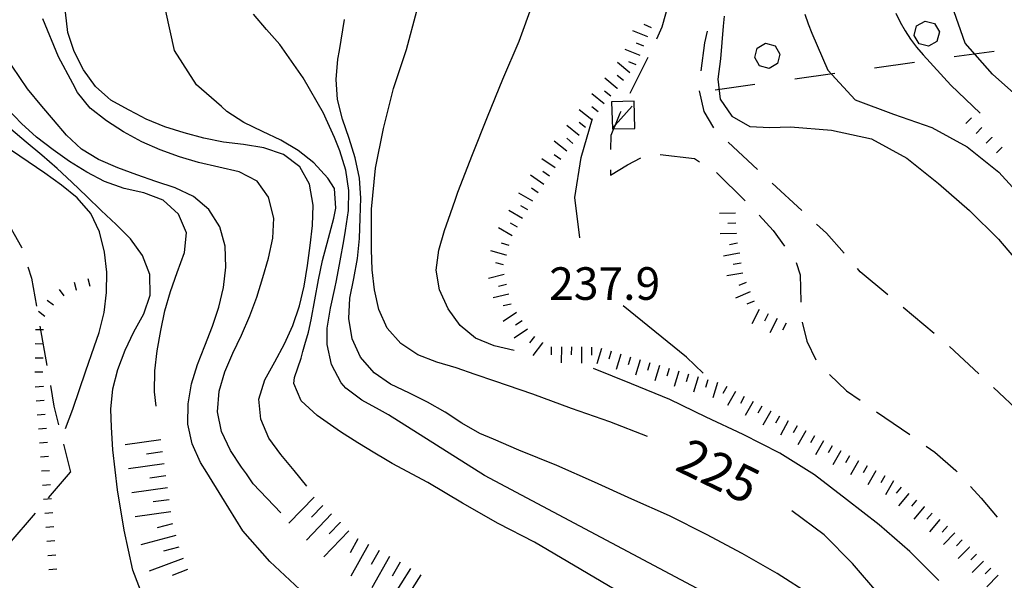
# Model space of a CAD drawing. Units: metres. Extents: x 478491 to 482402, y 4506092 to 4508099.
# Drawn here: x 481698 to 481796, y 4506947 to 4507003 of the extents above; entities that cross this region are included whole.
import ezdxf

# ---------------------------------------------------------------- set-up
doc = ezdxf.new("R2010")
doc.units = ezdxf.units.M
doc.header["$MEASUREMENT"] = 0
for name, color, linetype in [("'03 careggiabile non asfaltata", 254, 'Continuous'), ("'03 scarpata fino a 1 mt", 254, 'Continuous'), ("'03 scarpata fino a 5 mt", 254, 'Continuous'), ('03 scarpata fino a 1 mt v', 254, 'Continuous'), ('03 scarpata fino a 5 mt v', 254, 'Continuous'), ('careggiabile non asfaltata', 254, 'Continuous'), ('curva direttrice a 25 mt', 254, 'Continuous'), ('curva intermedia a 5 mt', 254, 'Continuous'), ('limite di bosco', 254, 'Continuous'), ('limite di bosco v', 254, 'Continuous'), ('punto quotato a terra', 254, 'Continuous'), ('scarpata fino a 1 mt', 254, 'Continuous'), ('scarpata fino a 1 mt v', 254, 'Continuous'), ('scarpata fino a 2 mt', 254, 'Continuous'), ('scarpata fino a 2 mt v', 254, 'Continuous'), ('tettoia - baracca', 254, 'Continuous'), ('TOPO02', 250, 'Continuous')]:
    doc.layers.add(name, color=color, linetype=linetype)
doc.styles.add('SIMPLEX', font='SIMPLEX')

msp = doc.modelspace()

# ---------------------------------------------------------------- linework, layer by layer
at = {"layer": "'03 careggiabile non asfaltata", "linetype": 'Continuous'}
for p, q in [((481762.34, 4507004.733), (481761.59, 4507002.147)), ((481761.59, 4507002.147), (481761.059, 4507000.96)), ((481765.872, 4507000.593), (481766.122, 4507001.757)), ((481765.512, 4506997.811), (481765.872, 4507000.593)), ((481760.2, 4506999.155), (481758.848, 4506996.413)), ((481758.848, 4506996.413), (481758.426, 4506995.568)), ((481765.801, 4506993.772), (481765.325, 4506995.827)), ((481757.528, 4506993.78), (481757.426, 4506993.584)), ((481766.77, 4506992.147), (481765.801, 4506993.772)), ((481756.512, 4506991.397), (481756.504, 4506989.982)), ((481771.106, 4506988.023), (481768.176, 4506990.741)), ((481758.192, 4506988.475), (481759.497, 4506989.163)), ((481761.442, 4506989.491), (481764.832, 4506989.093)), ((481764.832, 4506989.093), (481765.332, 4506988.78)), ((481756.497, 4506987.443), (481758.192, 4506988.475)), ((481756.497, 4506987.982), (481756.497, 4506987.443)), ((481767.02, 4506987.71), (481769.864, 4506984.898)), ((481775.512, 4506983.945), (481772.575, 4506986.664)), ((481771.27, 4506983.476), (481772.668, 4506981.945)), ((481772.668, 4506981.945), (481773.801, 4506980.383)), ((481777.95, 4506981.68), (481776.973, 4506982.586)), ((481779.707, 4506979.672), (481777.95, 4506981.68)), ((481774.942, 4506978.75), (481775.332, 4506977.523)), ((481781.317, 4506977.836), (481781.028, 4506978.164)), ((481784.051, 4506975.556), (481781.317, 4506977.836)), ((481775.332, 4506977.523), (481775.426, 4506974.875)), ((481775.426, 4506974.875), (481775.426, 4506974.812)), ((481788.653, 4506971.704), (481785.582, 4506974.274)), ((481775.536, 4506972.828), (481776.012, 4506970.937)), ((481776.012, 4506970.937), (481776.918, 4506969.094)), ((481793.106, 4506967.681), (481790.176, 4506970.415)), ((481778.247, 4506967.625), (481779.942, 4506965.984)), ((481797.317, 4506963.752), (481794.567, 4506966.322)), ((481779.942, 4506965.984), (481781.293, 4506965.056)), ((481782.942, 4506963.915), (481786.231, 4506961.641)), ((481787.879, 4506960.509), (481788.739, 4506959.915)), ((481788.739, 4506959.915), (481790.809, 4506958.087)), ((481700.63, 4506955.345), (481702.833, 4506957.909)), ((481790.809, 4506958.087), (481790.942, 4506957.946)), ((481792.286, 4506956.47), (481793.332, 4506955.321)), ((481793.332, 4506955.321), (481794.911, 4506953.447)), ((481696.724, 4506950.791), (481699.333, 4506953.822))]:
    msp.add_line(p, q, dxfattribs=at)
at = {"layer": "'03 careggiabile non asfaltata", "linetype": 'Continuous', "flags": 128}
msp.add_lwpolyline([(481757.426, 4506993.584), (481756.944, 4506992.43), (481756.781, 4506992.04), (481756.512, 4506991.397)], dxfattribs=at)
at = {"layer": "'03 scarpata fino a 1 mt", "linetype": 'Continuous'}
for p, q in [((481703.435, 4506975.995), (481703.427, 4506975.995)), ((481701.13, 4506974.517), (481701.13, 4506974.509)), ((481700.099, 4506966.447), (481700.099, 4506966.439)), ((481700.208, 4506965.049), (481700.208, 4506965.041)), ((481700.31, 4506963.65), (481700.31, 4506963.642)), ((481700.419, 4506962.252), (481700.419, 4506962.244))]:
    msp.add_line(p, q, dxfattribs=at)
at = {"layer": "'03 scarpata fino a 5 mt", "linetype": 'Continuous'}
for p, q in [((481711.974, 4506959.932), (481711.974, 4506959.925)), ((481712.302, 4506957.55), (481712.302, 4506957.542)), ((481728.755, 4506953.755), (481728.763, 4506953.755)), ((481729.623, 4506952.927), (481729.623, 4506952.919)), ((481731.38, 4506951.294), (481731.388, 4506951.294))]:
    msp.add_line(p, q, dxfattribs=at)
at = {"layer": '03 scarpata fino a 1 mt v', "linetype": 'Continuous'}
for p, q in [((481704.787, 4506976.362), (481704.576, 4506977.135)), ((481702.177, 4506975.431), (481701.708, 4506976.08)), ((481703.427, 4506975.995), (481703.216, 4506976.768)), ((481701.13, 4506974.509), (481700.498, 4506974.994)), ((481700.279, 4506973.4), (481699.646, 4506973.884)), ((481700.123, 4506972.049), (481699.326, 4506972.056)), ((481700.107, 4506970.65), (481699.31, 4506970.658)), ((481700.091, 4506969.244), (481699.294, 4506969.252)), ((481700.076, 4506967.845), (481699.279, 4506967.853)), ((481700.099, 4506966.439), (481699.302, 4506966.377)), ((481700.208, 4506965.041), (481699.412, 4506964.978)), ((481700.31, 4506963.642), (481699.513, 4506963.58)), ((481700.419, 4506962.244), (481699.623, 4506962.181)), ((481700.521, 4506960.853), (481699.724, 4506960.791)), ((481700.63, 4506959.455), (481699.833, 4506959.392)), ((481700.732, 4506958.056), (481699.935, 4506957.994)), ((481700.841, 4506956.659), (481700.044, 4506956.595)), ((481700.943, 4506955.259), (481700.146, 4506955.197)), ((481701.052, 4506953.862), (481700.255, 4506953.799)), ((481701.154, 4506952.464), (481700.357, 4506952.4)), ((481701.263, 4506951.065), (481700.466, 4506951.002)), ((481701.365, 4506949.667), (481700.568, 4506949.603)), ((481701.474, 4506948.268), (481700.677, 4506948.205))]:
    msp.add_line(p, q, dxfattribs=at)
at = {"layer": '03 scarpata fino a 5 mt v', "linetype": 'Continuous'}
for p, q in [((481711.81, 4506961.12), (481708.248, 4506960.628)), ((481711.974, 4506959.925), (481710.388, 4506959.706)), ((481712.138, 4506958.737), (481708.576, 4506958.245)), ((481712.302, 4506957.542), (481710.716, 4506957.323)), ((481712.466, 4506956.354), (481708.904, 4506955.862)), ((481727.029, 4506955.426), (481724.529, 4506952.832)), ((481712.63, 4506955.167), (481711.044, 4506954.948)), ((481727.896, 4506954.591), (481726.787, 4506953.441)), ((481712.794, 4506953.971), (481709.232, 4506953.479)), ((481728.763, 4506953.755), (481726.263, 4506951.16)), ((481712.966, 4506952.784), (481711.419, 4506952.362)), ((481729.623, 4506952.919), (481728.513, 4506951.77)), ((481713.279, 4506951.628), (481709.802, 4506950.682)), ((481730.49, 4506952.091), (481727.99, 4506949.497)), ((481713.599, 4506950.464), (481712.052, 4506950.042)), ((481731.388, 4506951.294), (481730.607, 4506949.895)), ((481732.435, 4506950.708), (481730.677, 4506947.567)), ((481733.482, 4506950.122), (481732.701, 4506948.723)), ((481734.537, 4506949.536), (481732.779, 4506946.395)), ((481714.013, 4506949.34), (481710.646, 4506948.065)), ((481735.583, 4506948.95), (481734.802, 4506947.552)), ((481714.435, 4506948.215), (481712.935, 4506947.643)), ((481736.615, 4506948.341), (481734.701, 4506945.294)), ((481737.638, 4506947.7), (481736.787, 4506946.348))]:
    msp.add_line(p, q, dxfattribs=at)
at = {"layer": 'careggiabile non asfaltata', "linetype": 'Continuous'}
for p, q in [((481696.177, 4506983.408), (481697.943, 4506980.299)), ((481697.943, 4506980.299), (481697.966, 4506980.213)), ((481698.583, 4506978.314), (481698.943, 4506977.205)), ((481698.943, 4506977.205), (481699.435, 4506974.408)), ((481699.779, 4506972.439), (481700.466, 4506968.502)), ((481700.818, 4506966.533), (481701.177, 4506964.463)), ((481701.177, 4506964.463), (481701.638, 4506962.62)), ((481702.13, 4506960.681), (481702.826, 4506957.917))]:
    msp.add_line(p, q, dxfattribs=at)
at = {"layer": 'curva direttrice a 25 mt', "linetype": 'Continuous', "flags": 128}
for points in [[(481760.177, 4506961.468), (481756.412, 4506962.929), (481752.606, 4506964.256), (481748.77, 4506965.654), (481744.982, 4506966.959), (481743.052, 4506967.638), (481741.154, 4506968.27), (481739.216, 4506968.848), (481737.356, 4506969.583), (481735.638, 4506970.716), (481734.31, 4506972.223), (481733.465, 4506974.075), (481733.02, 4506976.052), (481732.793, 4506978.044), (481732.731, 4506980.044), (481732.731, 4506980.669), (481732.731, 4506984.075), (481733.129, 4506988.137), (481733.918, 4506992.075), (481734.911, 4506996.075), (481736.207, 4506999.927), (481737.239, 4507003.802)], [(481784.855, 4507003.563), (481785.3, 4507002.665), (481785.792, 4507001.798), (481786.324, 4507000.962), (481786.925, 4507000.165), (481787.566, 4506999.407), (481790.316, 4506996.407), (481793.23, 4506993.618)], [(481723.74, 4506953.863), (481720.966, 4506956.754), (481720.302, 4506957.73), (481719.826, 4506958.41), (481718.708, 4506960.066), (481717.841, 4506961.965), (481717.443, 4506963.926), (481717.607, 4506965.949), (481718.169, 4506967.886), (481718.958, 4506969.73), (481719.81, 4506971.535), (481720.63, 4506973.449), (481721.333, 4506975.324), (481721.951, 4506977.261), (481722.49, 4506979.183), (481722.935, 4506981.168), (481723.029, 4506983.176), (481722.512, 4506985.246), (481721.356, 4506986.863), (481719.567, 4506987.777), (481717.559, 4506988.253), (481715.552, 4506988.714), (481713.653, 4506989.26), (481711.731, 4506989.948), (481709.904, 4506990.76), (481708.098, 4506991.745), (481706.412, 4506992.839), (481704.778, 4506994.112), (481703.512, 4506995.65), (481703.036, 4506996.556), (481701.622, 4506999.22), (481700.051, 4507002.978)], [(481803.341, 4506923.464), (481802.193, 4506924.909), (481799.63, 4506928.01), (481796.958, 4506930.986), (481794.083, 4506933.799), (481791.271, 4506936.697), (481788.708, 4506939.774), (481785.99, 4506942.821), (481783.177, 4506945.766), (481780.552, 4506948.821), (481777.74, 4506951.687), (481774.52, 4506954.078)]]:
    msp.add_lwpolyline(points, dxfattribs=at)
at = {"layer": 'curva intermedia a 5 mt', "linetype": 'Continuous', "flags": 128}
for points in [[(481746.926, 4506970.013), (481744.918, 4506970.467), (481743.082, 4506971.231), (481741.543, 4506972.505), (481740.349, 4506974.161), (481739.512, 4506976.044), (481739.176, 4506978.005), (481739.418, 4506979.997), (481739.989, 4506981.934), (481740.379, 4506983.083), (481741.043, 4506984.966), (481741.317, 4506985.747), (481742.762, 4506989.512), (481744.278, 4506993.255), (481745.801, 4506996.998), (481747.411, 4507000.756), (481748.762, 4507004.521), (481750.168, 4507008.342), (481751.567, 4507012.138), (481753.089, 4507015.888), (481755.714, 4507018.904), (481759.378, 4507020.545), (481761.722, 4507021.139)], [(481797.464, 4506994.791), (481794.449, 4506997.501), (481791.746, 4507000.556), (481790.425, 4507004.36), (481789.902, 4507008.337), (481789.816, 4507012.407), (481791.136, 4507016.227), (481793.847, 4507019.212), (481797.378, 4507021.118)], [(481726.302, 4506956.519), (481725.06, 4506958.09), (481723.708, 4506959.668), (481722.529, 4506961.293), (481721.732, 4506963.191), (481721.552, 4506965.176), (481722.146, 4506967.09), (481723.123, 4506968.886), (481724.091, 4506970.676), (481724.919, 4506972.48), (481725.591, 4506974.441), (481726.06, 4506976.394), (481726.388, 4506978.457), (481726.637, 4506980.441), (481726.887, 4506982.449), (481726.942, 4506984.457), (481726.567, 4506986.535), (481725.622, 4506988.285), (481723.989, 4506989.488), (481722.036, 4506990.152), (481720.004, 4506990.48), (481718.036, 4506990.721), (481716.067, 4506991.12), (481714.129, 4506991.643), (481712.192, 4506992.237), (481710.348, 4506993.003), (481709.348, 4506993.542), (481708.567, 4506993.94), (481706.817, 4506994.901), (481706.528, 4506995.167), (481705.309, 4506996.276), (481704.122, 4506997.924), (481703.176, 4506999.736), (481702.559, 4507001.634), (481702.332, 4507003.642)], [(481764.216, 4506941.921), (481748.943, 4506950.943), (481745.318, 4506952.803), (481741.787, 4506954.842), (481738.333, 4506956.887), (481734.802, 4506958.77), (481734.138, 4506959.169), (481733.076, 4506959.802), (481731.373, 4506960.841), (481729.669, 4506961.919), (481727.982, 4506963.082), (481727.349, 4506963.543), (481725.755, 4506965.019), (481725.021, 4506966.738), (481725.076, 4506967.316), (481725.732, 4506969.261), (481725.919, 4506969.918), (481726.115, 4506970.613), (481726.466, 4506971.847), (481726.748, 4506973.074), (481727.115, 4506975.051), (481727.457, 4506977.035), (481727.856, 4506978.972), (481728.465, 4506981.191), (481728.989, 4506983.152), (481729.184, 4506984.16), (481729.043, 4506986.129), (481728.411, 4506987.16), (481727.02, 4506988.668), (481725.457, 4506989.91), (481723.723, 4506990.933), (481721.911, 4506991.801), (481720.036, 4506992.691), (481718.372, 4506993.784), (481717.832, 4506994.26), (481715.356, 4506996.432), (481713.161, 4506999.831), (481712.286, 4507003.76)], [(481768.216, 4506944.695), (481743.982, 4506957.584), (481734.412, 4506963.598), (481733.544, 4506964.098), (481731.763, 4506965.067), (481730.185, 4506966.262), (481729.716, 4506966.808), (481728.763, 4506968.605), (481728.326, 4506970.605), (481728.341, 4506972.246), (481728.654, 4506974.223), (481729.099, 4506976.183), (481729.27, 4506976.973), (481729.629, 4506978.933), (481729.973, 4506980.902), (481730.153, 4506981.95), (481730.434, 4506983.942), (481730.489, 4506985.933), (481730.192, 4506987.95), (481729.598, 4506989.871), (481729.043, 4506991.199), (481728.215, 4506993.019), (481727.957, 4506993.605), (481725.942, 4506997.136), (481723.637, 4507000.426), (481722.293, 4507001.941), (481720.997, 4507003.457)], [(481767.801, 4507003.241), (481767.707, 4507002.249), (481767.418, 4506999.014), (481767.161, 4506996.991), (481767.403, 4506995.007), (481768.559, 4506993.304), (481770.356, 4506992.273), (481772.34, 4506992.18), (481774.379, 4506992.258), (481778.45, 4506991.914), (481782.45, 4506991.055), (481785.957, 4506989.141), (481789.09, 4506986.61), (481792.176, 4506983.915), (481795.059, 4506981.088), (481797.661, 4506978.01)], [(481775.825, 4507003.469), (481776.128, 4507002.508), (481776.497, 4507001.578), (481778.09, 4506997.89), (481780.801, 4506994.937), (481784.622, 4506993.516), (481788.418, 4506992.181), (481791.942, 4506990.266), (481795.09, 4506987.751), (481797.809, 4506984.775)], [(481776.458, 4506945.648), (481773.052, 4506947.836), (481769.583, 4506949.828), (481766.021, 4506951.725), (481762.349, 4506953.554), (481758.607, 4506955.233), (481754.904, 4506956.913), (481751.154, 4506958.568), (481747.373, 4506960.092), (481744.849, 4506961.178), (481743.49, 4506961.756), (481741.732, 4506962.779), (481740.06, 4506963.887), (481738.302, 4506964.887), (481736.498, 4506965.77), (481734.638, 4506966.669), (481732.99, 4506967.786), (481731.654, 4506969.333), (481730.81, 4506971.177), (481730.49, 4506973.2), (481730.599, 4506975.216), (481730.965, 4506977.184), (481731.349, 4506979.145), (481731.543, 4506981.145), (481731.622, 4506983.153), (481731.668, 4506985.161), (481731.551, 4506987.152), (481731.129, 4506989.16), (481730.512, 4506991.075), (481729.848, 4506993.027), (481729.372, 4506994.965), (481729.239, 4506996.965), (481729.403, 4506998.965), (481729.551, 4506999.855), (481730.051, 4507002.933)], [(481725.623, 4506946.23), (481722.63, 4506949.019), (481719.958, 4506952.074), (481717.849, 4506955.472), (481716.38, 4506957.863), (481715.748, 4506958.886), (481714.912, 4506960.729), (481714.482, 4506962.69), (481714.498, 4506964.706), (481714.857, 4506966.682), (481715.451, 4506968.604), (481716.154, 4506970.471), (481716.919, 4506972.433), (481717.552, 4506974.324), (481718.013, 4506976.285), (481718.248, 4506978.285), (481718.185, 4506980.386), (481717.669, 4506982.315), (481716.576, 4506984.026), (481715.037, 4506985.339), (481713.215, 4506986.198), (481711.302, 4506986.823), (481709.404, 4506987.471), (481707.529, 4506988.182), (481705.615, 4506989.01), (481703.912, 4506990.041), (481702.435, 4506991.431), (481701.122, 4506992.955), (481699.965, 4506994.322), (481698.529, 4506996.033), (481696.27, 4506999.424)], [(481711.318, 4506964.464), (481711.162, 4506965.909), (481711.193, 4506967.979), (481711.443, 4506969.971), (481711.794, 4506972.01), (481712.208, 4506973.956), (481712.748, 4506975.862), (481713.419, 4506977.768), (481714.154, 4506979.76), (481714.349, 4506981.714), (481713.543, 4506983.573), (481712.013, 4506984.971), (481710.115, 4506985.682), (481708.154, 4506986.12), (481706.208, 4506986.807), (481704.427, 4506987.728), (481702.716, 4506988.806), (481701.083, 4506989.963), (481699.435, 4506991.236), (481697.943, 4506992.572), (481696.567, 4506994.056)], [(481753.45, 4506981.224), (481752.957, 4506985.209), (481753.567, 4506989.217), (481754.7, 4506993.068)], [(481710.466, 4506944.354), (481709.021, 4506948.151), (481708.154, 4506952.135), (481707.482, 4506956.143), (481707.029, 4506960.143), (481706.904, 4506962.393), (481706.81, 4506964.19), (481707.013, 4506966.19), (481707.513, 4506968.135), (481708.24, 4506970.05), (481709.123, 4506971.854), (481710.099, 4506973.651), (481710.748, 4506975.518), (481710.701, 4506977.557), (481709.99, 4506979.471), (481708.771, 4506981.128), (481707.349, 4506982.542), (481705.88, 4506983.94), (481704.443, 4506985.33), (481702.951, 4506986.759), (481701.482, 4506988.119), (481699.958, 4506989.447), (481698.427, 4506990.728), (481696.888, 4506992.009)], [(481702.333, 4506962.268), (481703.037, 4506964.159), (481704.333, 4506967.995), (481705.169, 4506970.362), (481705.669, 4506971.8), (481706.169, 4506973.776), (481706.412, 4506975.76), (481706.419, 4506977.792), (481706.193, 4506979.792), (481705.693, 4506981.823), (481704.833, 4506983.62), (481703.49, 4506985.174), (481701.919, 4506986.455), (481700.263, 4506987.642), (481698.623, 4506988.767), (481696.958, 4506989.9)], [(481765.7, 4506967.757), (481764.051, 4506969.358), (481760.903, 4506971.905), (481757.747, 4506974.444)], [(481789.122, 4506947.126), (481786.262, 4506950.009), (481783.2, 4506952.665), (481779.942, 4506955.181), (481776.762, 4506957.64), (481773.309, 4506959.805), (481769.692, 4506961.664), (481766.012, 4506963.366), (481762.387, 4506965.124), (481758.582, 4506966.679), (481754.801, 4506968.209)]]:
    msp.add_lwpolyline(points, dxfattribs=at)
at = {"layer": 'limite di bosco'}
for p, q in [((481790.667, 4506999.243), (481794.628, 4506999.79)), ((481782.739, 4506998.133), (481786.706, 4506998.688)), ((481774.817, 4506997.031), (481778.778, 4506997.586)), ((481766.895, 4506995.929), (481770.856, 4506996.484))]:
    msp.add_line(p, q, dxfattribs=at)
at = {"layer": 'limite di bosco v'}
for p, q in [((481786.675, 4507001.337), (481786.925, 4507002.282)), ((481786.925, 4507002.29), (481787.761, 4507002.774)), ((481787.761, 4507002.774), (481788.699, 4507002.524)), ((481788.699, 4507002.524), (481789.183, 4507001.688)), ((481787.167, 4507000.509), (481786.675, 4507001.337)), ((481789.183, 4507001.688), (481788.941, 4507000.751)), ((481771.075, 4507000.086), (481771.911, 4507000.569)), ((481771.911, 4507000.569), (481772.848, 4507000.32)), ((481772.848, 4507000.32), (481773.332, 4506999.484)), ((481788.105, 4507000.259), (481787.167, 4507000.509)), ((481788.941, 4507000.751), (481788.105, 4507000.259)), ((481770.825, 4506999.133), (481771.075, 4507000.078)), ((481773.332, 4506999.484), (481773.09, 4506998.547)), ((481771.317, 4506998.305), (481770.825, 4506999.133)), ((481772.254, 4506998.055), (481771.317, 4506998.305)), ((481773.09, 4506998.547), (481772.254, 4506998.055))]:
    msp.add_line(p, q, dxfattribs=at)
at = {"layer": 'scarpata fino a 1 mt', "linetype": 'Continuous'}
for p, q in [((481794.395, 4506991.212), (481794.395, 4506991.204)), ((481795.411, 4506990.243), (481795.411, 4506990.235))]:
    msp.add_line(p, q, dxfattribs=at)
at = {"layer": 'scarpata fino a 1 mt v', "linetype": 'Continuous'}
for p, q in [((481792.372, 4506993.149), (481791.816, 4506992.571)), ((481793.387, 4506992.181), (481792.832, 4506991.602)), ((481794.395, 4506991.204), (481793.839, 4506990.626)), ((481795.411, 4506990.235), (481794.855, 4506989.657))]:
    msp.add_line(p, q, dxfattribs=at)
at = {"layer": 'scarpata fino a 2 mt', "linetype": 'Continuous'}
for p, q in [((481757.786, 4506996.857), (481757.786, 4506996.849)), ((481757.153, 4506996.084), (481757.153, 4506996.076)), ((481756.512, 4506995.31), (481756.512, 4506995.304)), ((481754.637, 4506992.959), (481754.629, 4506992.959)), ((481753.387, 4506991.396), (481753.387, 4506991.388)), ((481749.301, 4506985.701), (481749.301, 4506985.693)), ((481768.989, 4506981.663), (481768.989, 4506981.656)), ((481746.145, 4506979.49), (481746.137, 4506979.49)), ((481769.293, 4506979.679), (481769.301, 4506979.68)), ((481769.465, 4506978.694), (481769.473, 4506978.695)), ((481769.645, 4506977.711), (481769.645, 4506977.703)), ((481746.379, 4506975.607), (481746.379, 4506975.599)), ((481746.614, 4506974.631), (481746.614, 4506974.623)), ((481772.153, 4506973.64), (481772.161, 4506973.64)), ((481749.739, 4506970.795), (481749.739, 4506970.787)), ((481753.606, 4506970.357), (481753.614, 4506970.357)), ((481754.606, 4506970.349), (481754.614, 4506970.349)), ((481755.59, 4506970.209), (481755.598, 4506970.209)), ((481756.551, 4506969.929), (481756.559, 4506969.929)), ((481757.512, 4506969.647), (481757.52, 4506969.647)), ((481758.473, 4506969.358), (481758.481, 4506969.358)), ((481771.536, 4506964.469), (481771.543, 4506964.469)), ((481772.411, 4506963.976), (481772.418, 4506963.976)), ((481773.286, 4506963.484), (481773.293, 4506963.484)), ((481777.653, 4506961.031), (481777.653, 4506961.023)), ((481778.52, 4506960.531), (481778.528, 4506960.531)), ((481781.129, 4506959.04), (481781.137, 4506959.04)), ((481784.614, 4506957.056), (481784.614, 4506957.048)), ((481787.684, 4506954.485), (481787.684, 4506954.477)), ((481788.45, 4506953.837), (481788.457, 4506953.837)), ((481789.215, 4506953.188), (481789.223, 4506953.188)), ((481789.989, 4506952.548), (481789.989, 4506952.54)), ((481790.723, 4506951.868), (481790.731, 4506951.868)), ((481791.442, 4506951.173), (481791.442, 4506951.166)), ((481792.153, 4506950.47), (481792.161, 4506950.463))]:
    msp.add_line(p, q, dxfattribs=at)
at = {"layer": 'scarpata fino a 2 mt v', "linetype": 'Continuous'}
for p, q in [((481760.582, 4507002.108), (481759.84, 4507002.413)), ((481760.2, 4507001.186), (481758.723, 4507001.795)), ((481759.817, 4507000.257), (481759.075, 4507000.561)), ((481759.434, 4506999.335), (481757.957, 4506999.943)), ((481758.426, 4506997.624), (481757.192, 4506998.638)), ((481759.051, 4506998.405), (481758.309, 4506998.709)), ((481757.786, 4506996.849), (481757.168, 4506997.357)), ((481757.153, 4506996.076), (481755.918, 4506997.092)), ((481755.879, 4506994.529), (481754.629, 4506995.521)), ((481756.512, 4506995.304), (481755.895, 4506995.81)), ((481754.629, 4506992.959), (481753.379, 4506993.951)), ((481755.254, 4506993.748), (481754.629, 4506994.248)), ((481754.012, 4506992.178), (481753.387, 4506992.678)), ((481753.387, 4506991.388), (481752.137, 4506992.381)), ((481752.137, 4506989.826), (481750.887, 4506990.818)), ((481752.762, 4506990.607), (481752.137, 4506991.107)), ((481750.989, 4506988.185), (481749.661, 4506989.084)), ((481751.551, 4506989.013), (481750.887, 4506989.459)), ((481750.426, 4506987.357), (481749.762, 4506987.803)), ((481749.864, 4506986.529), (481748.536, 4506987.428)), ((481748.77, 4506984.849), (481747.395, 4506985.662)), ((481749.301, 4506985.693), (481748.637, 4506986.138)), ((481747.747, 4506983.123), (481746.372, 4506983.935)), ((481748.262, 4506983.982), (481747.575, 4506984.388)), ((481768.934, 4506983.663), (481767.332, 4506983.616)), ((481747.239, 4506982.263), (481746.551, 4506982.67)), ((481768.965, 4506982.663), (481768.168, 4506982.639)), ((481746.731, 4506981.396), (481745.356, 4506982.209)), ((481768.989, 4506981.656), (481767.387, 4506981.608)), ((481746.137, 4506979.49), (481744.598, 4506979.928)), ((481746.418, 4506980.451), (481745.653, 4506980.67)), ((481769.122, 4506980.671), (481768.332, 4506980.53)), ((481745.864, 4506978.521), (481745.098, 4506978.74)), ((481769.293, 4506979.679), (481767.723, 4506979.405)), ((481769.301, 4506979.68), (481769.293, 4506979.679)), ((481769.465, 4506978.694), (481768.684, 4506978.555)), ((481769.473, 4506978.695), (481769.465, 4506978.694)), ((481745.918, 4506977.553), (481744.364, 4506977.185)), ((481769.645, 4506977.703), (481768.067, 4506977.429)), ((481769.989, 4506976.773), (481769.254, 4506976.461)), ((481746.153, 4506976.576), (481745.372, 4506976.388)), ((481770.387, 4506975.851), (481768.918, 4506975.226)), ((481746.379, 4506975.599), (481744.825, 4506975.232)), ((481770.778, 4506974.93), (481770.043, 4506974.617)), ((481746.614, 4506974.623), (481745.832, 4506974.435)), ((481771.262, 4506974.094), (481770.536, 4506972.664)), ((481747.153, 4506973.787), (481745.817, 4506972.904)), ((481747.7, 4506972.951), (481747.036, 4506972.513)), ((481772.161, 4506973.64), (481771.801, 4506972.93)), ((481773.051, 4506973.187), (481772.325, 4506971.758)), ((481748.254, 4506972.115), (481746.918, 4506971.232)), ((481773.942, 4506972.734), (481773.582, 4506972.023)), ((481748.942, 4506971.404), (481748.451, 4506970.771)), ((481749.739, 4506970.787), (481748.762, 4506969.521)), ((481750.606, 4506970.388), (481750.598, 4506969.592)), ((481751.606, 4506970.381), (481751.59, 4506968.779)), ((481752.606, 4506970.373), (481752.598, 4506969.576)), ((481753.614, 4506970.357), (481753.598, 4506968.756)), ((481754.614, 4506970.349), (481754.606, 4506969.554)), ((481755.598, 4506970.209), (481755.145, 4506968.679)), ((481756.559, 4506969.929), (481756.332, 4506969.163)), ((481757.52, 4506969.647), (481757.067, 4506968.116)), ((481758.481, 4506969.358), (481758.254, 4506968.593)), ((481759.442, 4506969.077), (481758.989, 4506967.546)), ((481760.403, 4506968.796), (481760.176, 4506968.03)), ((481761.364, 4506968.514), (481760.911, 4506966.983)), ((481762.325, 4506968.233), (481762.098, 4506967.468)), ((481763.286, 4506967.952), (481762.832, 4506966.421)), ((481764.247, 4506967.671), (481764.02, 4506966.905)), ((481765.207, 4506967.382), (481764.754, 4506965.85)), ((481766.168, 4506967.1), (481765.942, 4506966.335)), ((481767.129, 4506966.819), (481766.676, 4506965.288)), ((481768.043, 4506966.421), (481767.653, 4506965.726)), ((481768.918, 4506965.937), (481768.137, 4506964.539)), ((481769.793, 4506965.445), (481769.403, 4506964.75)), ((481770.668, 4506964.953), (481769.887, 4506963.555)), ((481771.543, 4506964.469), (481771.153, 4506963.773)), ((481772.418, 4506963.976), (481771.637, 4506962.578)), ((481773.293, 4506963.484), (481772.903, 4506962.789)), ((481774.161, 4506963), (481773.379, 4506961.601)), ((481775.036, 4506962.508), (481774.645, 4506961.812)), ((481775.911, 4506962.015), (481775.129, 4506960.617)), ((481776.786, 4506961.523), (481776.387, 4506960.828)), ((481777.653, 4506961.023), (481776.856, 4506959.633)), ((481778.528, 4506960.531), (481778.129, 4506959.836)), ((481779.395, 4506960.031), (481778.598, 4506958.64)), ((481780.262, 4506959.539), (481779.864, 4506958.844)), ((481781.137, 4506959.04), (481780.34, 4506957.649)), ((481782.004, 4506958.54), (481781.606, 4506957.845)), ((481782.872, 4506958.048), (481782.075, 4506956.657)), ((481783.747, 4506957.548), (481783.348, 4506956.852)), ((481784.614, 4506957.048), (481783.817, 4506955.657)), ((481785.387, 4506956.415), (481784.872, 4506955.806)), ((481786.153, 4506955.774), (481785.122, 4506954.548)), ((481786.918, 4506955.126), (481786.403, 4506954.516)), ((481787.684, 4506954.477), (481786.653, 4506953.251)), ((481788.457, 4506953.837), (481787.942, 4506953.227)), ((481789.223, 4506953.188), (481788.192, 4506951.962)), ((481789.989, 4506952.54), (481789.473, 4506951.931)), ((481790.731, 4506951.868), (481789.606, 4506950.727)), ((481791.442, 4506951.166), (481790.879, 4506950.595)), ((481792.161, 4506950.463), (481791.036, 4506949.321)), ((481792.872, 4506949.766), (481792.309, 4506949.197)), ((481793.582, 4506949.064), (481792.457, 4506947.924)), ((481794.301, 4506948.361), (481793.739, 4506947.791)), ((481795.012, 4506947.658), (481793.887, 4506946.517))]:
    msp.add_line(p, q, dxfattribs=at)
at = {"layer": 'tettoia - baracca', "linetype": 'Continuous', "flags": 128}
msp.add_lwpolyline([(481756.606, 4506994.74), (481756.676, 4506992.037), (481756.781, 4506992.04), (481758.903, 4506992.1), (481758.832, 4506994.804)], close=True, dxfattribs=at)
msp.add_lwpolyline([(481758.653, 4506994.296), (481756.944, 4506992.43), (481756.676, 4506992.138)], dxfattribs=at)

# ---------------------------------------------------------------- texts
at = {"layer": 'punto quotato a terra', "style": 'SIMPLEX'}
msp.add_text('237.9              ', height=3.24, rotation=0.03438, dxfattribs=at).set_placement((481750.395, 4506975.043))
at = {"layer": 'TOPO02', "style": 'SIMPLEX'}
msp.add_text('225', height=3.6, rotation=-25.92404, dxfattribs=at).set_placement((481762.763, 4506958.189))

doc.saveas('drawing.dxf')
